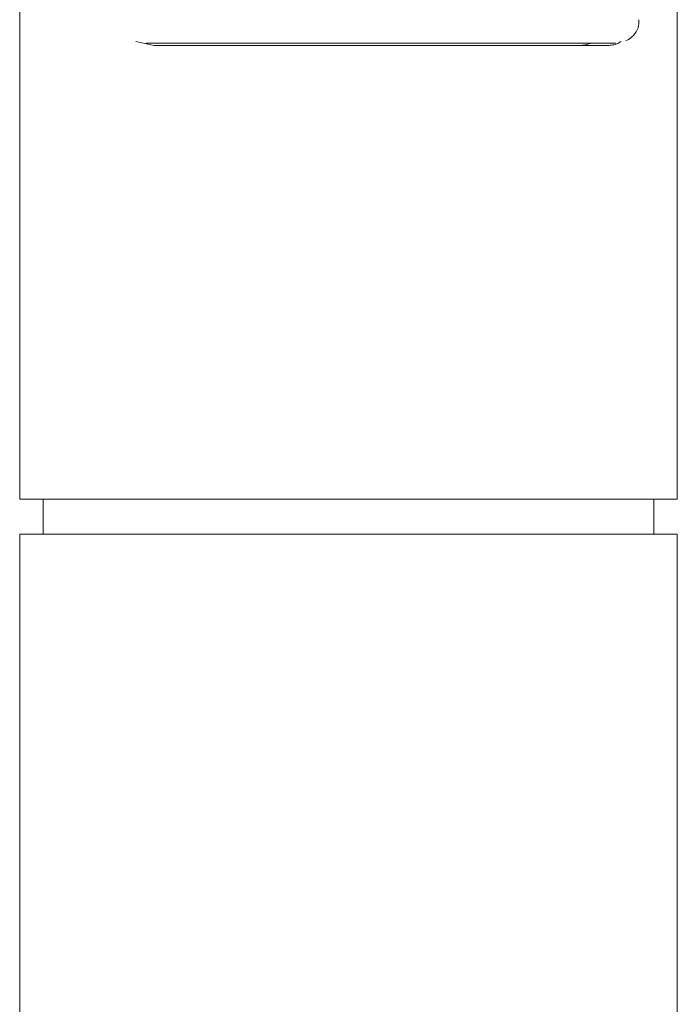
# Model space of a CAD drawing. Units: inches. Extents: x 0 to 33.7, y 0 to 31.1.
# Drawn here: x 14.6 to 15.7, y 8.7 to 10.4 of the extents above; entities that cross this region are included whole.
import ezdxf

# ---------------------------------------------------------------- set-up
doc = ezdxf.new("R2010")
doc.units = ezdxf.units.IN
doc.header["$LTSCALE"] = 2
doc.header["$MEASUREMENT"] = 0
doc.layers.add('WATERWORKS FITTINGS', color=7, linetype='Continuous', lineweight=9)

# ---------------------------------------------------------------- blocks, each defined once
blk = doc.blocks.new('FMXT50 FRONT')
at = {"layer": 'WATERWORKS FITTINGS', "ltscale": 8}
for p, q in [((13.4488, 8.6417), (13.4488, 5.1772)), ((14.5512, 5.1772), (14.5512, 8.6417)), ((13.6738, 5.937), (13.6433, 5.9435)), ((14.4343, 5.937), (13.6738, 5.937)), ((13.4488, 5.1772), (14.5512, 5.1772)), ((13.4882, 5.1772), (13.4882, 5.1181)), ((14.5118, 5.1181), (14.5118, 5.1772)), ((13.4488, 5.1181), (13.4488, 0.7874)), ((14.5512, 5.1181), (13.4488, 5.1181)), ((14.5512, 0.7874), (14.5512, 5.1181))]:
    blk.add_line(p, q, dxfattribs=at)
at = {"layer": 'WATERWORKS FITTINGS', "ltscale": 8, "flags": 128}
blk.add_lwpolyline([(14.3856, 5.937), (14.3971, 5.9381), (14.4066, 5.9409)], dxfattribs=at)
at = {"layer": 'WATERWORKS FITTINGS', "ltscale": 8}
for points, knots in [([(14.4649, 5.9453), (14.4664, 5.9458), (14.4725, 5.948), (14.4805, 5.9568), (14.487, 5.9686), (14.4869, 5.977), (14.4868, 5.9803)], [0, 0, 0, 0, 0.107582, 0.438259, 0.776209, 1, 1, 1, 1]), ([(13.6606, 5.9409), (13.6863, 5.9409), (13.7417, 5.9409), (13.8446, 5.9409), (13.9589, 5.9409), (14.0759, 5.9409), (14.1893, 5.9409), (14.2929, 5.9409), (14.3833, 5.9409), (14.4265, 5.9409), (14.4481, 5.9409)], [0, 0, 0, 0, 0.110447, 0.237535, 0.364622, 0.49172, 0.618819, 0.745906, 0.872995, 1, 1, 1, 1]), ([(14.457, 5.9438), (14.4552, 5.9427), (14.4509, 5.9399), (14.4432, 5.9376), (14.4373, 5.9372), (14.4343, 5.937)], [0, 0, 0, 0, 0.259006, 0.62666, 1, 1, 1, 1])]:
    blk.add_open_spline(points, degree=3, knots=knots, dxfattribs=at)

msp = doc.modelspace()

# ---------------------------------------------------------------- block references
at = {"layer": 'WATERWORKS FITTINGS'}
msp.add_blockref('FMXT50 FRONT', (1.1811, 4.401), dxfattribs=at)

doc.saveas('drawing.dxf')
